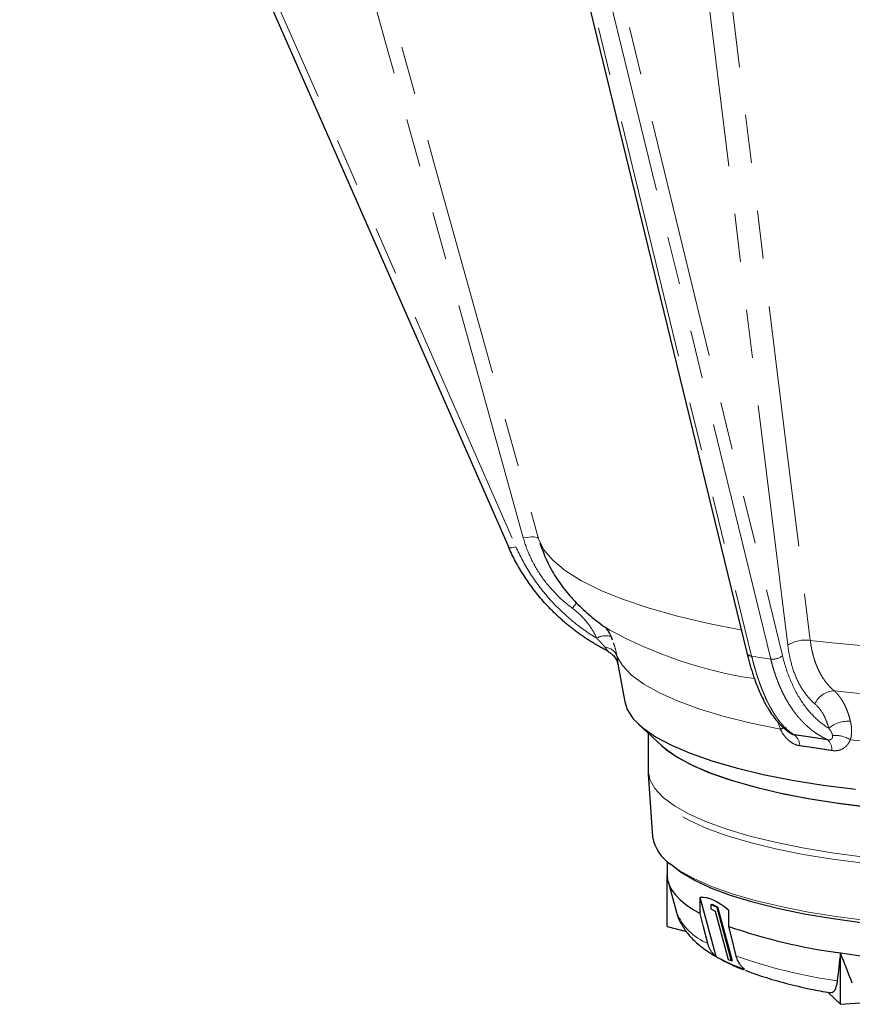
# Model space of a CAD drawing. Units: millimetres. Extents: x 11 to 403, y 25 to 287.
# Drawn here: x 224 to 245, y 132 to 158 of the extents above; entities that cross this region are included whole.
import ezdxf

# ---------------------------------------------------------------- set-up
doc = ezdxf.new("R2010")
doc.units = ezdxf.units.MM
doc.linetypes.add('PHANTOM', pattern=[12.7, 6.35, -1.27, 1.27, -1.27, 1.27, -1.27])

msp = doc.modelspace()

# ---------------------------------------------------------------- linework, layer by layer
at = {"color": 7, "linetype": 'Continuous', "lineweight": 25}
for p, q in [((223.556, 173.689), (236.429, 144.396)), ((236.26, 168.029), (242.696, 141.621)), ((238.979, 142.294), (239.059, 142.239)), ((239.122, 142.049), (239.153, 141.968)), ((239.303, 141.324), (239.485, 140.329)), ((239.848, 139.743), (240.45, 139.183)), ((240.098, 139.511), (240.098, 138.522)), ((240.106, 138.307), (240.217, 136.778)), ((240.598, 136.132), (240.598, 135.769)), ((240.598, 134.417), (240.598, 135.769)), ((240.622, 135.6), (240.847, 134.789)), ((241.472, 134.76), (241.472, 135.181)), ((241.886, 133.634), (241.472, 135.181)), ((241.754, 134.872), (241.762, 134.997)), ((241.876, 134.817), (241.754, 134.872)), ((241.762, 134.997), (241.782, 135.006)), ((241.762, 134.997), (241.908, 134.931)), ((241.782, 135.006), (241.929, 134.941)), ((242.216, 133.545), (241.876, 134.817)), ((241.908, 134.931), (241.929, 134.941)), ((241.908, 134.931), (242.287, 133.513)), ((241.929, 134.941), (242.308, 133.523)), ((242.222, 134.424), (242.222, 134.844)), ((240.598, 134.417), (241.106, 134.286)), ((245.161, 132.372), (245.161, 133.724)), ((242.287, 133.513), (242.216, 133.545)), ((242.287, 133.513), (242.308, 133.523)), ((244.836, 132.685), (245.161, 132.372)), ((245.161, 132.372), (246.394, 132.457))]:
    msp.add_line(p, q, dxfattribs=at)
at = {"color": 8, "linetype": 'PHANTOM', "lineweight": 18}
for p, q in [((223.745, 173.709), (236.618, 144.416)), ((236.388, 167.942), (242.824, 141.534)), ((237.199, 167.956), (243.635, 141.548)), ((243.327, 141.459), (236.89, 167.867)), ((243.327, 141.459), (242.824, 141.534)), ((243.581, 139.61), (243.515, 139.8))]:
    msp.add_line(p, q, dxfattribs=at)
at = {"color": 8, "linetype": 'PHANTOM', "lineweight": 18, "flags": 128}
for points in [[(236.813, 144.646), (233.274, 157.373), (230.493, 167.373)], [(230.895, 167.349), (233.043, 159.621), (234.434, 154.621), (235.824, 149.621), (237.214, 144.621)], [(241.731, 163.341), (242.627, 156.069), (243.207, 151.363), (243.787, 146.657), (244.368, 141.951)], [(243.775, 141.828), (242.3, 153.806), (241.141, 163.217)], [(237.214, 144.621), (237.201, 144.641), (237.175, 144.656), (237.137, 144.667), (237.088, 144.673), (237.029, 144.673), (236.963, 144.669), (236.89, 144.66), (236.813, 144.646)], [(237.214, 144.621), (237.354, 144.337), (237.59, 144.057), (237.921, 143.784), (238.343, 143.519), (238.853, 143.265), (239.448, 143.024), (240.122, 142.797), (240.872, 142.586), (241.69, 142.393), (242.57, 142.22)], [(236.618, 144.416), (236.579, 144.403), (236.543, 144.393), (236.51, 144.386), (236.481, 144.382), (236.458, 144.382), (236.441, 144.386), (236.431, 144.392), (236.429, 144.396)], [(239.279, 141.538), (239.425, 141.286), (239.661, 141.039), (239.985, 140.798), (240.395, 140.566), (240.888, 140.346), (241.458, 140.138), (242.101, 139.945), (242.81, 139.768), (243.581, 139.61)], [(240.098, 138.522), (240.142, 138.285), (240.273, 138.049), (240.491, 137.818), (240.792, 137.594), (241.175, 137.377), (241.636, 137.172), (242.17, 136.978), (242.774, 136.799), (243.441, 136.635), (244.165, 136.489), (244.939, 136.361), (245.758, 136.252), (246.612, 136.165), (247.495, 136.099), (248.398, 136.055), (249.313, 136.033), (250.232, 136.035), (251.146, 136.059), (252.048, 136.105), (252.928, 136.173), (253.779, 136.263), (254.593, 136.374), (255.362, 136.504), (256.08, 136.652), (256.741, 136.817), (257.337, 136.998), (257.864, 137.193), (258.316, 137.4), (258.691, 137.617), (258.983, 137.843), (259.191, 138.075), (259.313, 138.31)], [(259.311, 138.153), (259.193, 137.917), (258.988, 137.685), (258.699, 137.459), (258.328, 137.241), (257.878, 137.034), (257.353, 136.838), (256.759, 136.656), (256.101, 136.49), (255.384, 136.341), (254.615, 136.21), (253.802, 136.099), (252.951, 136.009), (252.071, 135.94), (251.169, 135.893), (250.255, 135.868), (249.335, 135.866), (248.419, 135.887), (247.515, 135.931), (246.631, 135.997), (245.775, 136.084), (244.955, 136.192), (244.179, 136.319), (243.454, 136.466), (242.786, 136.629), (242.181, 136.809), (241.645, 137.002), (241.184, 137.208), (240.8, 137.424), (240.498, 137.649), (240.28, 137.881), (240.148, 138.116), (240.106, 138.307)], [(240.687, 136.058), (240.917, 135.896), (241.304, 135.68), (241.769, 135.475), (242.309, 135.283), (242.918, 135.105), (243.591, 134.943), (244.32, 134.799), (245.101, 134.673), (245.924, 134.568), (246.783, 134.483), (247.669, 134.421), (248.574, 134.381), (249.49, 134.364), (250.409, 134.369), (251.321, 134.398), (252.218, 134.449), (253.091, 134.522), (253.934, 134.617), (254.736, 134.733), (255.493, 134.868), (256.195, 135.021), (256.837, 135.191), (257.413, 135.376), (257.916, 135.575), (258.344, 135.785), (258.69, 136.006), (258.954, 136.233), (259.131, 136.467), (259.22, 136.703)]]:
    msp.add_lwpolyline(points, dxfattribs=at)
at = {"color": 7, "linetype": 'Continuous', "lineweight": 25, "flags": 128}
for points in [[(239.485, 140.329), (239.548, 140.134), (239.709, 139.889), (239.958, 139.648), (240.292, 139.415), (240.71, 139.191), (241.206, 138.978), (241.778, 138.778), (242.419, 138.593), (243.124, 138.424), (243.888, 138.273), (244.703, 138.141), (245.561, 138.03)], [(240.45, 139.183), (240.557, 139.09), (240.884, 138.865), (241.293, 138.649), (241.78, 138.444), (242.342, 138.252), (242.972, 138.075), (243.666, 137.915), (244.416, 137.772), (245.216, 137.649), (246.058, 137.547)], [(240.45, 139.183), (240.5, 139.138), (240.809, 138.911), (241.201, 138.693), (241.672, 138.485), (242.219, 138.291), (242.836, 138.111), (243.517, 137.947), (244.256, 137.8), (245.046, 137.673), (245.879, 137.567)], [(245.769, 134.509), (244.966, 134.618), (244.208, 134.747), (243.501, 134.893), (242.852, 135.057), (242.267, 135.237), (241.752, 135.43), (241.312, 135.635), (240.95, 135.85), (240.676, 136.067)], [(240.598, 135.769), (240.612, 135.639), (240.654, 135.509), (240.723, 135.38), (240.819, 135.252), (240.943, 135.126), (241.094, 135.002), (241.27, 134.88), (241.472, 134.76)], [(241.669, 133.975), (241.559, 134.415), (241.472, 134.76)], [(242.419, 133.639), (242.309, 134.078), (242.222, 134.424)]]:
    msp.add_lwpolyline(points, dxfattribs=at)
at = {"color": 8, "linetype": 'PHANTOM', "lineweight": 18}
for centre, radius, start, end in [((241.386, 140.241), 4.162, 139.5524, 142.088), ((238.982, 141.628), 0.446, 71.8451, 122.073), ((244.594, 152.29), 11.474, 241.1601, 261.4578), ((238.938, 141.405), 0.366, 21.324, 86.3113), ((244.248, 141.043), 0.916, 82.5009, 121.072), ((249.723, 187.451), 45.814, 263.2868, 276.7132), ((242.825, 141.673), 0.138, 201.9391, 269.7459), ((243.38, 141.855), 0.4, 262.3833, 309.7284), ((245.012, 140.051), 0.571, 91.3146, 156.4014), ((249.723, 182.399), 42.043, 263.5476, 276.4524), ((245.366, 139.027), 0.797, 85.8148, 130.0947), ((243.726, 139.356), 0.292, 87.3018, 119.6804), ((243.728, 139.173), 0.362, 0.8686, 54.9818), ((245.009, 138.662), 0.789, 58.468, 94.1186), ((244.583, 139.076), 0.354, 356.1297, 47.57), ((249.723, 177.642), 38.549, 263.5923, 276.4077), ((242.237, 135.369), 1.506, 202.5617, 247.8308), ((247.102, 147.057), 14.212, 250.7605, 261.8076)]:
    msp.add_arc(centre, radius, start, end, dxfattribs=at)
at = {"color": 7, "linetype": 'Continuous', "lineweight": 25}
for centre, radius, start, end in [((241.319, 136.984), 1.121, 190.6297, 235.6833), ((247.145, 148.564), 14.973, 250.8043, 262.3828), ((249.524, 163.939), 30.528, 261.7832, 268.9667)]:
    msp.add_arc(centre, radius, start, end, dxfattribs=at)
at = {"color": 8, "linetype": 'PHANTOM', "lineweight": 18}
for points, knots in [([(238.102, 142.799), (237.945, 142.916), (237.799, 143.043), (237.531, 143.318), (237.408, 143.466), (237.187, 143.782), (237.091, 143.947), (236.93, 144.288), (236.864, 144.464), (236.813, 144.646)], [0, 0, 0, 0, 0.25, 0.25, 0.5, 0.5, 0.75, 0.75, 1, 1, 1, 1]), ([(236.618, 144.416), (236.723, 144.176), (236.85, 143.939), (237.141, 143.484), (237.306, 143.265), (237.67, 142.853), (237.868, 142.66), (238.29, 142.307), (238.514, 142.147), (238.746, 142.005)], [0, 0, 0, 0, 0.25, 0.25, 0.5, 0.5, 0.75, 0.75, 1, 1, 1, 1]), ([(238.746, 142.005), (238.711, 142.083), (238.671, 142.159), (238.581, 142.305), (238.53, 142.375), (238.367, 142.575), (238.243, 142.694), (238.102, 142.799)], [0, 0, 0, 0, 0.25, 0.25, 0.5, 0.5, 1, 1, 1, 1]), ([(238.962, 141.77), (238.957, 141.777), (238.946, 141.791), (238.928, 141.813), (238.908, 141.836), (238.886, 141.861), (238.862, 141.887), (238.836, 141.915), (238.808, 141.944), (238.778, 141.974), (238.757, 141.995), (238.746, 142.005)], [0, 0, 0, 0, 0.084535, 0.175324, 0.272586, 0.376499, 0.487205, 0.604821, 0.729441, 0.861146, 1, 1, 1, 1]), ([(239.043, 141.657), (239.043, 141.657), (239.043, 141.658), (239.033, 141.673), (239.008, 141.709), (238.978, 141.749), (238.962, 141.77)], [0, 0, 0, 0, 0.024359, 0.186117, 0.553519, 1, 1, 1, 1]), ([(239.184, 141.886), (239.197, 141.853), (239.244, 141.733), (239.264, 141.62), (239.279, 141.538)], [0, 0, 0, 0, 0.2709571, 1, 1, 1, 1]), ([(244.488, 140.28), (244.394, 140.359), (244.309, 140.452), (244.153, 140.664), (244.084, 140.783), (243.961, 141.048), (243.91, 141.191), (243.828, 141.495), (243.796, 141.656), (243.775, 141.828)], [0, 0, 0, 0, 0.25, 0.25, 0.5, 0.5, 0.75, 0.75, 1, 1, 1, 1]), ([(244.368, 141.951), (244.371, 141.927), (244.377, 141.878), (244.389, 141.806), (244.402, 141.735), (244.416, 141.666), (244.432, 141.598), (244.45, 141.532), (244.469, 141.467), (244.489, 141.404), (244.511, 141.342), (244.534, 141.283), (244.559, 141.224), (244.594, 141.148), (244.641, 141.056), (244.703, 140.953), (244.771, 140.858), (244.842, 140.771), (244.918, 140.691), (244.972, 140.645), (244.999, 140.622)], [0, 0, 0, 0, 0.042279, 0.084441, 0.126488, 0.168423, 0.21025, 0.25197, 0.293586, 0.335102, 0.376519, 0.417841, 0.459069, 0.500206, 0.584775, 0.668812, 0.752336, 0.835364, 0.917914, 1, 1, 1, 1]), ([(239.279, 141.538), (239.281, 141.527), (239.284, 141.504), (239.289, 141.473), (239.293, 141.443), (239.298, 141.407), (239.303, 141.368), (239.307, 141.332), (239.309, 141.312), (239.309, 141.303), (239.309, 141.3), (239.308, 141.301), (239.306, 141.309), (239.304, 141.319), (239.303, 141.325)], [0, 0, 0, 0, 0.063993, 0.1268021, 0.1886488, 0.2497653, 0.37608, 0.4994634, 0.6243272, 0.6872716, 0.7494162, 0.8327833, 0.9159879, 1, 1, 1, 1]), ([(242.824, 141.534), (242.832, 141.503), (242.848, 141.439), (242.873, 141.345), (242.898, 141.252), (242.925, 141.161), (242.952, 141.072), (242.98, 140.984), (243.009, 140.899), (243.038, 140.815), (243.069, 140.733), (243.1, 140.653), (243.132, 140.575), (243.165, 140.498), (243.198, 140.424), (243.232, 140.352), (243.267, 140.282), (243.311, 140.199), (243.364, 140.103), (243.429, 139.999), (243.495, 139.902), (243.564, 139.811), (243.634, 139.727), (243.707, 139.65), (243.781, 139.582), (243.857, 139.52), (243.909, 139.487), (243.935, 139.47)], [0, 0, 0, 0, 0.0308761, 0.0617938, 0.0927534, 0.1237554, 0.1548002, 0.1858882, 0.2170198, 0.2481955, 0.2794157, 0.3106807, 0.341991, 0.3733469, 0.404749, 0.4361976, 0.467693, 0.4992358, 0.5530697, 0.6073509, 0.6620814, 0.7172631, 0.7728977, 0.828987, 0.8855327, 0.9425365, 1, 1, 1, 1]), ([(243.635, 141.548), (243.688, 141.331), (243.754, 141.124), (243.913, 140.736), (244.005, 140.555), (244.213, 140.229), (244.329, 140.083), (244.578, 139.83), (244.712, 139.723), (244.852, 139.637)], [0, 0, 0, 0, 0.25, 0.25, 0.5, 0.5, 0.75, 0.75, 1, 1, 1, 1]), ([(244.822, 139.337), (244.801, 139.347), (244.758, 139.367), (244.696, 139.399), (244.635, 139.434), (244.575, 139.471), (244.516, 139.509), (244.458, 139.55), (244.401, 139.593), (244.346, 139.638), (244.292, 139.685), (244.239, 139.734), (244.187, 139.785), (244.137, 139.837), (244.088, 139.891), (244.04, 139.947), (243.993, 140.005), (243.948, 140.064), (243.89, 140.145), (243.82, 140.249), (243.741, 140.38), (243.667, 140.518), (243.598, 140.661), (243.534, 140.811), (243.474, 140.965), (243.42, 141.125), (243.37, 141.289), (243.341, 141.403), (243.327, 141.459)], [0, 0, 0, 0, 0.0304797, 0.0608304, 0.0910524, 0.121146, 0.1511113, 0.1809487, 0.2106583, 0.2402404, 0.2696954, 0.2990234, 0.3282246, 0.3572995, 0.3862482, 0.4150711, 0.4437683, 0.4723402, 0.5007871, 0.5568262, 0.6127172, 0.6684623, 0.7240639, 0.7795243, 0.8348457, 0.8900306, 0.9450812, 1, 1, 1, 1]), ([(244.999, 140.622), (245.01, 140.612), (245.032, 140.591), (245.064, 140.558), (245.095, 140.523), (245.125, 140.487), (245.153, 140.449), (245.18, 140.411), (245.205, 140.371), (245.229, 140.33), (245.26, 140.275), (245.295, 140.204), (245.334, 140.114), (245.368, 140.02), (245.398, 139.923), (245.415, 139.856), (245.424, 139.822)], [0, 0, 0, 0, 0.0583651, 0.1159767, 0.1728368, 0.2289472, 0.2843096, 0.338926, 0.392798, 0.4459273, 0.4983159, 0.6013639, 0.7030439, 0.8033683, 0.9023496, 1, 1, 1, 1]), ([(244.852, 139.637), (244.835, 139.707), (244.814, 139.774), (244.765, 139.899), (244.737, 139.957), (244.645, 140.119), (244.572, 140.209), (244.488, 140.28)], [0, 0, 0, 0, 0.25, 0.25, 0.5, 0.5, 1, 1, 1, 1]), ([(245.424, 139.822), (245.428, 139.806), (245.435, 139.773), (245.444, 139.723), (245.45, 139.675), (245.454, 139.628), (245.456, 139.568), (245.453, 139.496), (245.442, 139.413), (245.428, 139.36), (245.421, 139.335)], [0, 0, 0, 0, 0.10715, 0.210528, 0.310213, 0.406293, 0.498863, 0.674521, 0.841205, 1, 1, 1, 1]), ([(244.09, 139.179), (244.038, 139.186), (243.988, 139.201), (243.888, 139.25), (243.84, 139.282), (243.773, 139.341), (243.752, 139.362), (243.712, 139.406), (243.693, 139.429), (243.639, 139.502), (243.608, 139.555), (243.581, 139.61)], [0, 0, 0, 0, 0.25, 0.25, 0.5, 0.5, 0.625, 0.625, 0.75, 0.75, 1, 1, 1, 1]), ([(243.935, 139.47), (243.977, 139.464), (244.059, 139.452), (244.184, 139.435), (244.309, 139.416), (244.436, 139.397), (244.564, 139.378), (244.692, 139.358), (244.779, 139.344), (244.822, 139.337)], [0, 0, 0, 0, 0.142938, 0.285795, 0.428604, 0.571396, 0.714205, 0.857062, 1, 1, 1, 1]), ([(244.822, 139.337), (244.828, 139.336), (244.84, 139.334), (244.858, 139.333), (244.875, 139.333), (244.895, 139.337), (244.917, 139.346), (244.94, 139.366), (244.955, 139.402), (244.953, 139.432), (244.952, 139.449)], [0, 0, 0, 0, 0.066472, 0.130055, 0.191492, 0.251613, 0.372013, 0.501655, 0.724181, 1, 1, 1, 1]), ([(244.952, 139.449), (244.951, 139.455), (244.949, 139.467), (244.944, 139.485), (244.936, 139.505), (244.927, 139.525), (244.916, 139.546), (244.903, 139.568), (244.887, 139.59), (244.871, 139.614), (244.858, 139.629), (244.852, 139.637)], [0, 0, 0, 0, 0.084535, 0.175324, 0.272586, 0.376499, 0.487205, 0.604821, 0.729441, 0.861146, 1, 1, 1, 1]), ([(244.936, 139.052), (244.895, 139.059), (244.812, 139.072), (244.689, 139.091), (244.567, 139.11), (244.446, 139.128), (244.326, 139.146), (244.207, 139.163), (244.129, 139.173), (244.09, 139.179)], [0, 0, 0, 0, 0.142872, 0.285729, 0.428578, 0.571422, 0.714271, 0.857128, 1, 1, 1, 1]), ([(245.421, 139.335), (245.416, 139.323), (245.406, 139.299), (245.388, 139.265), (245.368, 139.234), (245.338, 139.194), (245.296, 139.149), (245.236, 139.105), (245.18, 139.077), (245.132, 139.061), (245.091, 139.051), (245.043, 139.046), (244.99, 139.045), (244.954, 139.05), (244.936, 139.052)], [0, 0, 0, 0, 0.063993, 0.126802, 0.188649, 0.249765, 0.37608, 0.499463, 0.624327, 0.687272, 0.749416, 0.832783, 0.915988, 1, 1, 1, 1])]:
    msp.add_open_spline(points, degree=3, knots=knots, dxfattribs=at)
at = {"color": 7, "linetype": 'Continuous', "lineweight": 25}
for points, knots in [([(239.034, 141.667), (238.999, 141.685), (238.929, 141.722), (238.826, 141.779), (238.724, 141.838), (238.624, 141.899), (238.525, 141.961), (238.428, 142.025), (238.333, 142.091), (238.24, 142.158), (238.149, 142.226), (238.059, 142.297), (237.971, 142.368), (237.885, 142.441), (237.801, 142.515), (237.719, 142.59), (237.638, 142.667), (237.56, 142.745), (237.458, 142.849), (237.336, 142.982), (237.197, 143.146), (237.065, 143.314), (236.94, 143.487), (236.822, 143.663), (236.712, 143.843), (236.609, 144.027), (236.513, 144.212), (236.456, 144.339), (236.427, 144.402)], [0, 0, 0, 0, 0.03048, 0.06083, 0.091052, 0.121146, 0.151111, 0.180949, 0.210658, 0.24024, 0.269695, 0.299023, 0.328225, 0.3573, 0.386248, 0.415071, 0.443768, 0.47234, 0.500787, 0.556826, 0.612717, 0.668462, 0.724064, 0.779524, 0.834846, 0.890031, 0.945081, 1, 1, 1, 1]), ([(237.25, 144.517), (237.298, 144.379), (237.402, 144.078), (237.633, 143.658), (237.92, 143.252), (238.254, 142.88), (238.64, 142.539), (238.921, 142.321), (239.081, 142.225), (239.088, 142.221)], [0, 0, 0, 0, 0.134898, 0.291874, 0.452146, 0.618967, 0.796769, 0.991553, 1, 1, 1, 1]), ([(238.993, 142.262), (239, 142.254), (239.026, 142.223), (239.088, 142.129), (239.131, 142.025), (239.143, 141.995)], [0, 0, 0, 0, 0.199811, 0.768851, 1, 1, 1, 1]), ([(239.034, 141.667), (239.037, 141.663), (239.043, 141.656), (239.046, 141.652), (239.044, 141.656), (239.043, 141.657)], [0, 0, 0, 0, 0.364478, 0.709196, 1, 1, 1, 1]), ([(239.043, 141.657), (239.073, 141.64), (239.136, 141.603), (239.216, 141.519), (239.267, 141.433), (239.295, 141.359), (239.303, 141.324), (239.307, 141.306)], [0, 0, 0, 0, 0.213179, 0.44884, 0.707622, 0.848668, 1, 1, 1, 1]), ([(242.696, 141.624), (242.744, 141.442), (242.826, 141.132), (242.952, 140.786), (243.053, 140.544), (243.161, 140.32), (243.312, 140.055), (243.549, 139.731), (243.756, 139.577), (243.876, 139.489)], [0, 0, 0, 0, 0.1776703, 0.3030784, 0.3856791, 0.4683109, 0.589924, 0.7631904, 1, 1, 1, 1]), ([(243.847, 139.507), (243.852, 139.504), (243.864, 139.495), (243.887, 139.483), (243.913, 139.473), (243.928, 139.471), (243.935, 139.47)], [0, 0, 0, 0, 0.145888, 0.426467, 0.706276, 1, 1, 1, 1]), ([(240.105, 138.522), (240.102, 138.486), (240.096, 138.413), (240.107, 138.342), (240.113, 138.306)], [0, 0, 0, 0, 0.503248, 1, 1, 1, 1]), ([(240.846, 134.794), (240.846, 134.793), (240.865, 134.688), (240.96, 134.494), (241.134, 134.226), (241.378, 133.976), (241.694, 133.735), (242.103, 133.505), (242.414, 133.355), (242.605, 133.287), (242.61, 133.285)], [0, 0, 0, 0, 0.001491, 0.134732, 0.273615, 0.426632, 0.600445, 0.794117, 0.99477, 1, 1, 1, 1]), ([(241.886, 133.634), (241.876, 133.642), (241.857, 133.657), (241.83, 133.682), (241.804, 133.71), (241.781, 133.738), (241.759, 133.769), (241.739, 133.8), (241.721, 133.833), (241.705, 133.867), (241.691, 133.902), (241.679, 133.938), (241.672, 133.963), (241.669, 133.975)], [0, 0, 0, 0, 0.093988, 0.187357, 0.280107, 0.37224, 0.463757, 0.554659, 0.644948, 0.734625, 0.823691, 0.912149, 1, 1, 1, 1]), ([(241.886, 133.634), (241.906, 133.622), (241.947, 133.598), (242.009, 133.564), (242.072, 133.531), (242.136, 133.498), (242.202, 133.467), (242.28, 133.431), (242.367, 133.393), (242.461, 133.356), (242.551, 133.324), (242.608, 133.306), (242.636, 133.298)], [0, 0, 0, 0, 0.077507, 0.157297, 0.239394, 0.323819, 0.410593, 0.499734, 0.632674, 0.760319, 0.882735, 1, 1, 1, 1]), ([(242.636, 133.298), (242.627, 133.304), (242.61, 133.318), (242.586, 133.34), (242.563, 133.364), (242.541, 133.389), (242.52, 133.416), (242.495, 133.454), (242.466, 133.504), (242.438, 133.569), (242.425, 133.615), (242.419, 133.639)], [0, 0, 0, 0, 0.083524, 0.1665991, 0.249449, 0.3322993, 0.4153759, 0.4989024, 0.6662218, 0.8326395, 1, 1, 1, 1]), ([(242.651, 133.271), (242.811, 133.211), (243.145, 133.087), (243.728, 132.922), (244.31, 132.782), (244.713, 132.708), (244.883, 132.677)], [0, 0, 0, 0, 0.253508, 0.529891, 0.802007, 1, 1, 1, 1]), ([(245.077, 132.99), (245.071, 132.948), (245.058, 132.865), (245.018, 132.75), (244.96, 132.672), (244.907, 132.676), (244.883, 132.677)], [0, 0, 0, 0, 0.1722319, 0.3455976, 0.6918462, 1, 1, 1, 1])]:
    msp.add_open_spline(points, degree=3, knots=knots, dxfattribs=at)
for points in [[(242.222, 134.844), (241.938, 135.089), (241.686, 135.202), (241.472, 135.181)], [(245.161, 133.724), (245.133, 133.478), (245.105, 133.234), (245.077, 132.99)], [(245.474, 132.931), (245.368, 133.194), (245.264, 133.459), (245.161, 133.724)]]:
    msp.add_open_spline(points, degree=3, dxfattribs=at)

doc.saveas('drawing.dxf')
